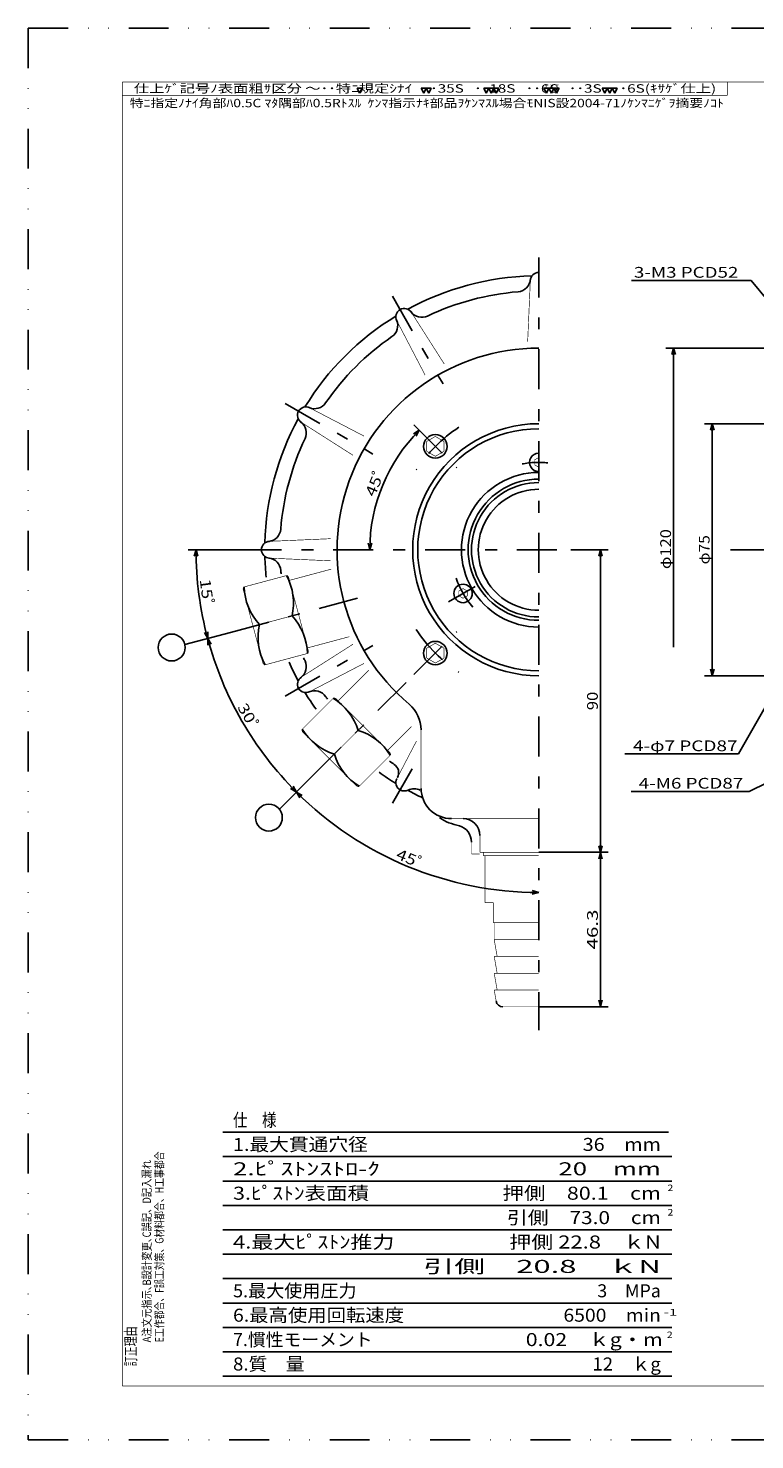
# Model space of a CAD drawing. Extents: x -297 to 297, y -210 to 210.
# Drawn here: x -297 to -81, y -210 to 210 of the extents above; entities that cross this region are included whole.
import ezdxf
from ezdxf.enums import TextEntityAlignment as Align

# ---------------------------------------------------------------- set-up
doc = ezdxf.new("R2010")
doc.units = 0
doc.linetypes.add('CENTER', pattern=[27.324, 11.88, -5.94, 3.564, -5.94])
doc.linetypes.add('DIVIDE', pattern=[29.7, 11.88, -5.94, 0, -5.94, 0, -5.94])
doc.layers.get('0').update_dxf_attribs({"linetype": 'CONTINUOUS'})
doc.layers.add('LAYER0014', color=7, linetype='CONTINUOUS')
doc.styles.get("Standard").update_dxf_attribs({"font": 'txt.shx', "width": 0.714286, "bigfont": 'bigfont.shx'})

# ---------------------------------------------------------------- blocks, each defined once
blk = doc.blocks.new('GROUP_1')
at = {"color": 9, "linetype": 'CONTINUOUS', "const_width": 0.18}
for points in [[(-122.47, 190.66), (-123.22, 192.16)], [(-123.22, 192.16), (-121.72, 192.16)], [(-121.72, 192.16), (-122.47, 190.66)]]:
    blk.add_lwpolyline(points, dxfattribs=at)
blk = doc.blocks.new('_OPEN30')
at = {"layer": 'LAYER0014', "color": 0, "linetype": 'CONTINUOUS'}
for q in [(-0.97, 0.26), (-0.97, -0.26)]:
    blk.add_line((0, 0), q, dxfattribs=at)

msp = doc.modelspace()

# ---------------------------------------------------------------- linework, layer by layer
at = {"color": 3, "linetype": 'DIVIDE'}
for p, q in [((-297, 210), (297, 210)), ((-297, 210), (-297, -210)), ((-297, -210), (297, -210))]:
    msp.add_line(p, q, dxfattribs=at)
at = {"color": 4, "linetype": 'CONTINUOUS'}
for p, q in [((-199.1493, 192.1588), (-198.3993, 190.6588)), ((-199.1493, 192.1588), (-197.6493, 192.1588)), ((-198.3993, 190.6588), (-197.6493, 192.1588)), ((-180.0694, 192.1588), (-179.3194, 190.6588)), ((-180.0694, 192.1588), (-177.0694, 192.1588)), ((-179.3194, 190.6588), (-178.5694, 192.1588)), ((-178.5694, 192.1588), (-177.8194, 190.6589)), ((-177.8194, 190.6588), (-177.0694, 192.1588)), ((-161.4685, 192.1588), (-160.7185, 190.6588)), ((-161.4685, 192.1588), (-156.9685, 192.1588)), ((-160.7185, 190.6588), (-159.9685, 192.1588)), ((-159.9685, 192.1588), (-159.2185, 190.6588)), ((-159.2185, 190.6588), (-158.4685, 192.1588)), ((-158.4685, 192.1588), (-157.7185, 190.6588)), ((-157.7185, 190.6588), (-156.9685, 192.1588)), ((-143.5545, 192.1588), (-142.8045, 190.6588)), ((-143.5545, 192.1588), (-139.0545, 192.1588)), ((-142.8045, 190.6588), (-142.0545, 192.1588)), ((-142.0545, 192.1588), (-141.3045, 190.6588)), ((-141.3045, 190.6588), (-140.5545, 192.1588)), ((-140.5545, 192.1588), (-139.8045, 190.6588)), ((-139.8045, 190.6588), (-139.0545, 192.1588)), ((-126.2153, 192.1588), (-125.4653, 190.6588)), ((-126.2153, 192.1588), (-121.7153, 192.1588)), ((-125.4653, 190.6588), (-124.7153, 192.1588)), ((-124.7153, 192.1588), (-123.9653, 190.6588)), ((-123.9653, 190.6588), (-123.2153, 192.1588)), ((-123.2153, 192.1588), (-122.4653, 190.6588)), ((-122.4653, 190.6588), (-121.7153, 192.1588)), ((-117.4853, 134.9664), (-81.8617, 134.9664)), ((-37.488, 80.9935), (-81.8617, 134.9664)), ((-75.7508, 11.4176), (-85.6273, -5.9066)), ((-24.5985, 11.3239), (-82.4435, -17.063)), ((-85.6273, -5.9066), (-119.4569, -5.9066)), ((-82.4435, -17.063), (-117.5996, -17.063)), ((-239.1222, -118.4851), (-106.4521, -118.4851)), ((-239.1222, -125.7451), (-105.4995, -125.7451)), ((-239.1222, -133.0051), (-105.4995, -133.0051)), ((-239.1222, -140.2651), (-105.4995, -140.2651)), ((-239.1222, -147.5251), (-105.4995, -147.5251)), ((-239.1222, -154.7851), (-105.4995, -154.7851)), ((-239.1222, -162.0451), (-105.4995, -162.0451)), ((-239.1222, -169.3051), (-105.4995, -169.3051)), ((-239.1222, -176.5651), (-105.4995, -176.5651)), ((-239.1222, -183.8251), (-105.4995, -183.8251)), ((-239.1222, -191.0851), (-105.4995, -191.0851))]:
    msp.add_line(p, q, dxfattribs=at)
at = {"color": 7, "linetype": 'CENTER'}
for p, q in [((-145.0985, 141.797), (-145.0985, -88.1378)), ((-188.6516, 130.2601), (-173.58, 104.1554)), ((-220.5346, 98.377), (-194.43, 83.3054)), ((-182.2216, 91.947), (-169.4937, 79.2191)), ((-233.5413, 54.8239), (-135.5063, 54.8239)), ((-87.9901, 54.8239), (-67.6826, 54.8239)), ((-171.9453, 39.3239), (-164.0532, 43.8804)), ((-236.8614, 30.2361), (-198.3392, 40.558)), ((-182.2216, 17.7008), (-169.4937, 30.4287)), ((-220.5347, 11.2708), (-194.43, 26.3423)), ((-212.2736, -12.3513), (-184.5207, 15.4017)), ((-188.6516, -20.6123), (-181.5097, -8.2422))]:
    msp.add_line(p, q, dxfattribs=at)
at = {"color": 3, "linetype": 'CONTINUOUS', "const_width": 0.18}
for points in [[(-269, 194), (-269, -194)], [(-269, 194), (269, 194)], [(-89, 194), (-89, 190)], [(-269, 190), (-89, 190)], [(-148.3905, 116.7364), (-147.5961, 134.9329)], [(-178.9058, 106.7956), (-187.316, 122.9515)], [(-182.99, 125.4491), (-173.2037, 110.0877)], [(-213.2261, 97.0414), (-197.0703, 88.6312)], [(-200.3624, 82.9291), (-215.7238, 92.7154)], [(-178.4124, 87.058), (-175.8576, 88.533)], [(-175.8576, 88.533), (-173.3028, 87.058)], [(-178.4124, 84.108), (-178.4124, 87.058)], [(-175.8576, 82.633), (-178.4124, 84.108)], [(-173.3028, 84.108), (-175.8576, 82.633)], [(-173.3028, 87.058), (-173.3028, 84.108)], [(-146.3485, 81.5456), (-145.0985, 82.2673)], [(-146.3485, 81.5456), (-146.3485, 80.1022)], [(-146.3485, 80.1022), (-145.0985, 79.3805)], [(-225.2075, 57.3215), (-207.011, 58.116)], [(-207.011, 51.5318), (-225.2075, 52.3263)], [(-232.927, 43.7136), (-219.9617, 47.1877)], [(-219.5534, 46.7794), (-219.9617, 47.1877)], [(-213.6006, 24.5631), (-219.5534, 46.7794)], [(-219.2687, 45.7169), (-206.829, 49.0501)], [(-233.0764, 43.156), (-232.927, 43.7136)], [(-227.1235, 20.9397), (-233.0764, 43.156)], [(-168.8651, 42.5456), (-167.6151, 43.2672)], [(-168.8651, 42.5456), (-168.8651, 41.1022)], [(-167.6151, 43.2672), (-166.3651, 42.5456)], [(-166.3651, 42.5456), (-166.3651, 41.1022)], [(-168.8651, 41.1022), (-167.6151, 40.3805)], [(-167.6151, 40.3805), (-166.3651, 41.1022)], [(-228.1681, 32.5654), (-218.5088, 35.1536)], [(-215.7238, 16.9324), (-200.3624, 26.7187)], [(-213.8853, 25.6256), (-201.4456, 28.9588)], [(-178.4124, 25.5397), (-175.8576, 27.0147)], [(-178.4124, 22.5897), (-178.4124, 25.5397)], [(-175.8576, 27.0147), (-173.3028, 25.5397)], [(-173.3028, 25.5397), (-173.3028, 22.5897)], [(-226.7153, 20.5314), (-227.1235, 20.9396)], [(-226.7153, 20.5314), (-213.75, 24.0054)], [(-213.75, 24.0054), (-213.6006, 24.5631)], [(-197.0703, 21.0166), (-213.2261, 12.6064)], [(-175.8576, 21.1147), (-178.4124, 22.5897)], [(-173.3028, 22.5897), (-175.8576, 21.1147)], [(-204.7783, 9.8519), (-195.6718, 18.9583)], [(-215.605, 1.2879), (-206.1138, 10.7791)], [(-205.5561, 10.6297), (-206.1138, 10.7791)], [(-189.2926, -5.6338), (-205.5561, 10.6297)], [(-215.4556, 0.7302), (-215.605, 1.2879)], [(-199.1921, -15.5333), (-215.4556, 0.7302)], [(-205.9096, -5.9873), (-198.8386, 1.0837)], [(-190.0704, -4.8559), (-182.9693, 2.2452)], [(-180.0985, 1.2048), (-180.0985, -16.1761)], [(-187.316, -13.3038), (-181.4859, -2.1043)], [(-198.6344, -15.6827), (-189.1432, -6.1914)], [(-189.1432, -6.1915), (-189.2926, -5.6338)], [(-198.6345, -15.6827), (-199.1922, -15.5333)], [(-171.0985, -25.1761), (-145.0985, -25.1761)], [(-165.0985, -32.1546), (-165.0985, -35.6761)], [(-162.5985, -30.1761), (-162.5985, -35.1761)], [(-165.0985, -35.6761), (-162.6445, -35.6761)], [(-162.5985, -35.1761), (-145.0985, -35.1761)], [(-161.5985, -35.1761), (-161.5985, -36.1761)], [(-161.5985, -36.1761), (-145.0985, -36.1761)], [(-161.0985, -36.1761), (-161.0985, -50.1761)], [(-161.0985, -50.1761), (-158.5985, -50.1761)], [(-158.5985, -50.1761), (-158.5985, -56.1761)], [(-158.5985, -56.1761), (-145.0985, -56.1761)], [(-158.3485, -56.1761), (-158.3485, -61.1761)], [(-158.3485, -61.1761), (-145.0985, -61.1761)], [(-158.3485, -61.1761), (-157.4668, -66.1761)], [(-158.3485, -66.1761), (-145.0985, -66.1761)], [(-158.3485, -66.1761), (-157.4668, -71.1761)], [(-158.3485, -71.1761), (-145.0985, -71.1761)], [(-158.3484, -71.1761), (-157.4668, -76.1761)], [(-158.3485, -76.1761), (-145.0985, -76.1761)], [(-158.3484, -76.1761), (-157.7582, -79.5234)], [(-155.7886, -81.1761), (-145.0985, -81.1761)], [(-269, -194), (269, -194)]]:
    msp.add_lwpolyline(points, dxfattribs=at)
at = {"color": 3, "linetype": 'CONTINUOUS'}
for centre, radius in [((-175.8576, 85.583), 3.5), ((-167.6151, 41.8239), 2.75), ((-175.8576, 24.0647), 3.5)]:
    msp.add_circle(centre, radius, dxfattribs=at)
at = {"color": 4, "linetype": 'CONTINUOUS'}
for centre in [(-254.3122, 25.7385), (-225.397, -24.8631)]:
    msp.add_circle(centre, 4, dxfattribs=at)
at = {"color": 3, "linetype": 'CONTINUOUS'}
for centre, radius, start, end in [((-145.0985, 54.8239), 81.5, 91.419207, 118.580827), ((-151.5723, 135.5647), 4, 274.584209, 357.499904), ((-145.0985, 134.8239), 2.5, 89.999982, 177.50006), ((-145.0985, 54.8239), 77, 94.584221, 115.427424), ((-185.0985, 124.1059), 2.5, 119.999976, 207.500054), ((-185.0985, 124.1059), 2.5, 32.499963, 119.999976), ((-145.0985, 54.8239), 81.5, 121.419207, 148.580834), ((-191.0619, 121.5199), 4, 304.572568, 383.443509), ((-179.8772, 127.9774), 4, 216.556479, 295.427412), ((-145.0985, 54.8239), 77, 124.57261, 145.427432), ((-145.0985, 54.8239), 60, 89.999982, 229.994763), ((-214.3805, 94.8239), 2.5, 62.49996, 149.99997), ((-211.7945, 100.7873), 4, 246.556473, 325.427369), ((-145.0985, 54.8239), 81.5, 151.419201, 178.580828), ((-214.3805, 94.8239), 2.5, 149.99997, 237.500048), ((-218.252, 89.6026), 4, 334.572589, 413.443505), ((-145.0985, 54.8239), 37.5, 89.999982, 270.000001), ((-145.0985, 54.8239), 36, 89.999982, 270.000001), ((-145.0985, 54.8239), 77, 154.572604, 175.427426), ((-145.0985, 80.8239), 2.75, 89.999982, 270.000001), ((-145.0985, 54.8239), 23, 89.999982, 270.000001), ((-145.0985, 54.8239), 21, 89.999982, 270.000001), ((-145.0985, 54.8239), 20, 89.999982, 270.000001), ((-145.0985, 54.8239), 18, 89.999982, 270.000001), ((-225.8407, 61.2814), 4, 276.556528, 355.427388), ((-225.0985, 54.8239), 2.5, 92.499961, 179.999978), ((-225.0985, 54.8239), 2.5, 179.999978, 267.500042), ((-145.0985, 54.8239), 81.5, 181.419158, 185.748159), ((-225.8407, 48.3664), 4, 4.572612, 83.443472), ((-145.0985, 54.8239), 77, 184.572561, 185.363101), ((-235.0683, 38.9987), 17, 346.927503, 388.608971), ((-215.7498, 44.1751), 17, 181.391072, 223.072548), ((-230.9272, 23.5439), 17, 1.391036, 43.072491), ((-211.6087, 28.7203), 17, 166.927528, 208.60899), ((-145.0985, 54.8239), 81.5, 204.2583, 208.580771), ((-218.252, 20.0452), 4, 306.556389, 385.427387), ((-145.0985, 54.8239), 77, 204.7111, 205.427382), ((-214.3805, 14.8239), 2.5, 122.499962, 209.999985), ((-214.3805, 14.8239), 2.5, 210.000003, 297.500081), ((-211.7945, 8.8604), 4, 34.57259, 113.443616), ((-145.0985, 54.8239), 81.5, 211.419166, 215.609692), ((-145.0985, 54.8239), 77, 214.572568, 215.277512), ((-215.102, -3.866), 17, 16.927504, 58.608972), ((-190.0985, 1.2048), 10, 0, 49.994806), ((-200.9599, 10.2761), 17, 211.391066, 253.072542), ((-203.7883, -15.1797), 17, 31.391037, 73.072492), ((-189.6462, -1.0376), 17, 196.92754, 238.609015), ((-145.0985, 54.8239), 77, 234.781746, 236.048077), ((-145.0985, 54.8239), 81.5, 234.347592, 238.580793), ((-189.7782, -11.5367), 3, 332.500035, 416.048085), ((-185.0985, -14.4582), 2.5, 152.49997, 240.000007), ((-185.0985, -14.4582), 2.5, 240.000024, 296.592636), ((-145.0985, 54.8239), 81.5, 241.419173, 244.918471), ((-182.1888, -20.2705), 4, 62.947461, 116.592654), ((-171.0985, -16.1761), 9, 179.999978, 270.000028), ((-168.9998, -17.8465), 9, 231.503337, 251.793882), ((-167.5985, -30.1761), 5, 0, 89.999982), ((-145.0985, 54.8239), 85.5, 251.793889, 253.963874), ((-170.0985, -32.1546), 5, 0, 73.963907), ((-155.7886, -79.1761), 2, 190.00002, 270.000018)]:
    msp.add_arc(centre, radius, start, end, dxfattribs=at)
at = {"color": 7, "linetype": 'CENTER'}
for radius, start, end in [(43.5, 123.124473, 146.875568), (26, 83.937042, 101.035491), (26, 198.964507, 221.035457), (43.5, 213.124432, 236.875527)]:
    msp.add_arc((-145.0985, 54.8239), radius, start, end, dxfattribs=at)
at = {"layer": 'LAYER0014', "color": 4, "linetype": 'CONTINUOUS'}
for p, q in [((-66.5985, 114.8239), (-107.2324, 114.8239)), ((-104.9464, 114.8239), (-104.9464, 25.8239)), ((-75.5985, 92.3239), (-95.7392, 92.3239)), ((-93.4531, 92.3239), (-93.4531, 17.3239)), ((-233.5413, 54.8239), (-249.3605, 54.8239)), ((-135.5063, 54.8239), (-124.4237, 54.8239)), ((-126.7097, 54.8239), (-126.7097, -35.1761)), ((-236.8614, 30.2361), (-250.3844, 26.6126)), ((-75.5985, 17.3239), (-95.7392, 17.3239)), ((-212.2736, -12.3513), (-222.1732, -22.2507)), ((-145.0985, -35.1761), (-124.4237, -35.1761)), ((-126.7097, -35.1761), (-126.7097, -81.1761)), ((-145.0985, -81.1761), (-124.4237, -81.1761))]:
    msp.add_line(p, q, dxfattribs=at)
for radius, start, end in [(50.2615, 135, 179.999964), (101.976, 179.999978, 194.999975), (101.976, 194.999992, 224.999972), (101.976, 224.999972, 270.000018)]:
    msp.add_arc((-145.0985, 54.8239), radius, start, end, dxfattribs=at)

# ---------------------------------------------------------------- block references
at = {"linetype": 'CONTINUOUS'}
msp.add_blockref('GROUP_1', (0, 0), dxfattribs=at)
at = {"layer": 'LAYER0014', "color": 4, "linetype": 'CONTINUOUS', "xscale": 1.99999841, "yscale": 2.00000573}
for p, rotation in [((-104.9464, 114.8239), 90), ((-180.6387, 90.3641), 46.13995245), ((-93.4531, 92.3239), 90), ((-247.0744, 54.8239), 90.561833), ((-195.36, 54.8239), 268.86001192), ((-126.7097, 54.8239), 90), ((-243.5997, 28.4306), 284.43811937), ((-243.5997, 28.4306), 105.56184727), ((-93.4531, 17.3239), 270), ((-217.2064, -17.284), 314.43811706), ((-217.2064, -17.284), 135.56182757), ((-126.7097, -35.1761), 270), ((-126.7097, -35.1761), 90), ((-145.0984, -47.1521), 359.43816275), ((-126.7097, -81.1761), 270)]:
    msp.add_blockref('_OPEN30', p, dxfattribs=dict(at, rotation=rotation))

# ---------------------------------------------------------------- texts
at = {"color": 3}
for s, height, width, p, p2 in [(' 仕上ｹﾞ記号ﾉ表面粗ｻ区分 ～･･特ﾆ規定ｼﾅｲ   ･･35S   ･･18S   ･･6S   ･･3S   ･･6S(ｷｻｹﾞ仕上)', 2.5, 0.714286, (-266.5893, 190.8343), (-92.3036, 190.8343)), ('ｹ ﾝ ﾏ', 0.9, 0.714286, (-143.3759, 192.3755), (-139.1331, 192.3755)), ('特ﾆ指定ﾉﾅｲ角部ﾊ0.5C ﾏﾀ隅部ﾊ0.5Rﾄｽﾙ  ｹﾝﾏ指示ﾅｷ部品ｦｹﾝﾏｽﾙ場合ﾓNIS設2004-71ﾉｹﾝﾏﾆｹﾞｦ摘要ﾉｺﾄ', 2.5, 0.714286, (-266.8026, 186.4861), (-90.0169, 186.4861)), ('3-M3 PCD52', 3.2, 0.714286, (-116.774, 135.7664), (-85.6883, 135.7664)), ('4-φ7 PCD87', 3.2, 0.714286, (-117.0368, -5.1066), (-85.9511, -5.1066)), ('4-M6 PCD87', 3.2, 0.714286, (-115.3298, -16.263), (-84.2441, -16.263)), ('仕\u3000様', 3.872, 0.879121, (-236.0587, -116.7911), (-223.1236, -116.7911)), ('1.最大貫通穴径\u3000\u3000   \u3000\u3000\u3000\u3000\u3000\u3000 \u3000\u300036\u3000mm', 3.872, 0.879121, (-236.0587, -124.0511), (-108.7507, -124.0511)), ('2.ﾋﾟｽﾄﾝｽﾄﾛ-ｸ\u3000    \u3000\u3000\u3000\u3000\u300020\u3000mm', 3.872, 0.879121, (-236.0587, -131.3111), (-108.7507, -131.3111)), ('3.ﾋﾟｽﾄﾝ表面積\u3000\u3000\u3000\u3000 \u3000\u3000押側\u300080.1\u3000cm', 3.872, 0.879121, (-236.0587, -138.5711), (-108.7507, -138.5711)), ('2', 1.936, 0.879121, (-106.7696, -136.0121), (-105.0676, -136.0121)), ('\u3000\u3000\u3000\u3000     \u3000\u3000\u3000\u3000\u3000\u3000\u3000\u3000引側\u300073.0\u3000cm', 3.872, 0.879121, (-236.0587, -145.8311), (-108.7507, -145.8311)), ('2', 1.936, 0.879121, (-106.7696, -143.2721), (-105.0676, -143.2721)), ('4.最大ﾋﾟｽﾄﾝ推力\u3000\u3000\u3000\u3000 \u3000押側 22.8\u3000ｋN', 3.872, 0.879121, (-236.0587, -153.0911), (-108.7507, -153.0911)), ('\u3000\u3000\u3000              引側\u300020.8\u3000ｋN', 3.872, 0.879121, (-236.0587, -160.3511), (-108.7507, -160.3511)), ('5.最大使用圧力', 3.872, 0.879121, (-236.0587, -167.6111), (-199.2959, -167.6111)), ('\u3000\u3000\u3000\u3000\u3000\u3000\u3000\u3000\u3000 \u3000\u3000\u3000\u30003\u3000MPa', 3.872, 0.879121, (-197.9344, -167.6111), (-108.7507, -167.6111)), ('6.最高使用回転速度\u3000\u3000\u3000 \u3000\u3000\u3000\u3000\u30006500\u3000min', 3.872, 0.879121, (-236.0587, -174.8711), (-108.7507, -174.8711)), ('-1', 1.936, 0.879121, (-107.9242, -173.0406), (-103.8395, -173.0406)), ('7.慣性モーメント', 3.872, 0.879121, (-236.0587, -182.1311), (-194.5304, -182.1311)), ('\u3000    \u3000\u3000\u3000\u3000\u3000\u3000\u3000\u30000.02\u3000ｋg・m', 3.872, 0.879121, (-211.6632, -182.1311), (-108.1829, -182.1311)), ('2', 1.936, 0.879121, (-106.9676, -179.7417), (-105.2656, -179.7417)), ('8.質\u3000量\u3000\u3000\u3000  \u3000\u3000\u3000\u3000\u3000\u3000\u3000\u3000\u3000\u3000\u3000\u300012\u3000ｋg', 3.872, 0.879121, (-236.0587, -189.3911), (-108.7507, -189.3911))]:
    msp.add_text(s, height=height, dxfattribs=dict(at, width=width)).set_placement(p, p2, align=Align.FIT)
at = {"color": 3, "width": 0.714286}
for s, height, p, p2 in [('E工作都合、F誤工対策、G材料都合、H工事都合', 2.5, (-256.7407, -181.0071), (-256.7407, -124.2214)), ('A注文元指示､B設計変更､C誤記、D記入漏れ', 2.5, (-260.4907, -181.0071), (-260.4907, -126.7214)), ('訂正理由', 3.2, (-264.9, -188.1429), (-264.9, -176.2571))]:
    msp.add_text(s, height=height, rotation=90, dxfattribs=at).set_placement(p, p2, align=Align.FIT)
at = {"layer": 'LAYER0014', "color": 3, "width": 0.714286}
for s, rotation, p, p2 in [('45ﾟ', 67.4, (-193.9416, 70.3562), (-190.6037, 78.375)), ('φ120', 89.9, (-105.7568, 49.0646), (-105.7361, 60.9503)), ('φ75', 89.9, (-94.2607, 50.4824), (-94.2456, 59.1681)), ('15ﾟ', -82.5, (-245.9757, 45.9235), (-244.842, 37.3121)), ('30ﾟ', -60.1, (-234.8836, 7.9995), (-230.5539, 0.4699)), ('90', 89.9, (-127.5145, 7.0824), (-127.5049, 12.5681)), ('45ﾟ', -22.5, (-187.8291, -36.9886), (-179.8046, -40.3125)), ('46.3', 89.9, (-127.52, -64.1176), (-127.4993, -52.2319))]:
    msp.add_text(s, height=3.2, rotation=rotation, dxfattribs=at).set_placement(p, p2, align=Align.FIT)

doc.saveas('drawing.dxf')
